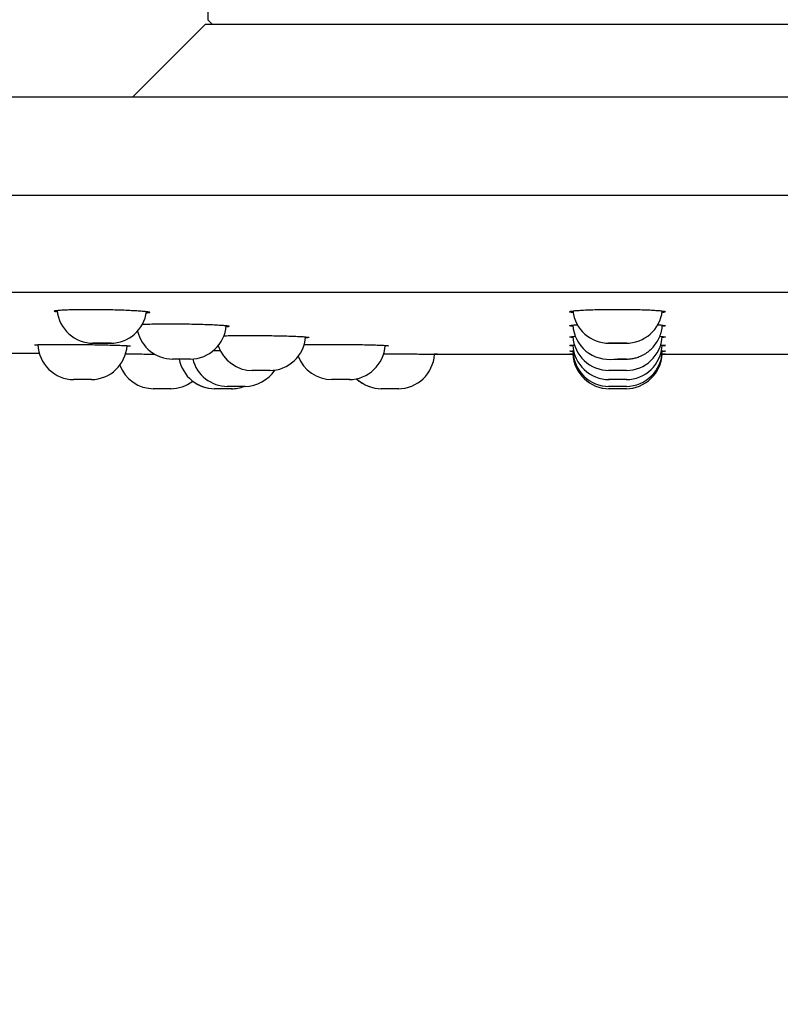
# Model space of a CAD drawing. Units: millimetres. Extents: x 6 to 291, y 4 to 413.
# Drawn here: x 164 to 170, y 276 to 283 of the extents above; entities that cross this region are included whole.
import ezdxf
from ezdxf.enums import TextEntityAlignment as Align

# ---------------------------------------------------------------- set-up
doc = ezdxf.new("R2010")
doc.units = ezdxf.units.MM
for name, color, linetype in [('Layer1', 7, 'Continuous'), ('Layer3', 7, 'Continuous'), ('Standard', 7, 'Continuous')]:
    doc.layers.add(name, color=color, linetype=linetype)
doc.styles.add('SEACAD_Arial', font='arial.ttf')
doc.styles.add('SEACAD_Solid_Edge_ANSI1_Symbols', font='semeca1.ttf')
doc.dimstyles.get("Standard").update_dxf_attribs({"dimtxt": 0.18, "dimasz": 0.18, "dimexe": 0.18, "dimexo": 0.0625, "dimgap": 0.09, "dimtad": 0, "dimtih": 1, "dimtoh": 1, "dimdec": 4, "dimzin": 0, "dimdsep": 46, "dimtxsty": 'Standard', "dimcen": 0.09, "dimadec": 0, "dimazin": 0, "dimtfac": 1, "dimtdec": 4, "dimtofl": 0, "dimtmove": 0, "dimatfit": 3, "dimfxl": 0, "dimtolj": 1, "dimtzin": 0, "dimarcsym": 0})

# ---------------------------------------------------------------- blocks, each defined once
blk = doc.blocks.new('DMBLK28')
at = {"layer": 'Layer3', "linetype": 'Continuous'}
for points in [[(157.3136, 257.8281), (157.3136, 259.8281), (151.3136, 258.8281)], [(180.3136, 257.8281), (186.3136, 258.8281), (180.3136, 259.8281)]]:
    blk.add_hatch(color=7, dxfattribs=at).paths.add_polyline_path(points)
at = {"layer": 'Layer3', "color": 7, "linetype": 'Continuous'}
for p, q in [((151.3136, 281.5368), (151.3136, 255.8281)), ((186.3136, 281.5368), (186.3136, 255.8281)), ((151.3136, 258.8281), (155.6491, 258.8281)), ((181.9781, 258.8281), (186.3136, 258.8281))]:
    blk.add_line(p, q, dxfattribs=at)
for s, style, p in [('O', 'SEACAD_Solid_Edge_ANSI1_Symbols', (157.7491, 261.8281)), ('210', 'SEACAD_Arial', (165.7912, 261.8281))]:
    blk.add_text(s, height=6, dxfattribs=dict(at, style=style)).set_placement(p, align=Align.TOP_LEFT)

msp = doc.modelspace()

# ---------------------------------------------------------------- linework, layer by layer
at = {"layer": 'Layer1', "color": 7, "linetype": 'Continuous'}
for p, q in [((165.81358, 286.2035), (165.81358, 282.77017)), ((152.31205, 280.77732), (185.07766, 280.77732)), ((152.31205, 280.77732), (185.07766, 280.77732)), ((168.48718, 280.32017), (167.47332, 280.32017)), ((168.48718, 280.32017), (167.47332, 280.32017)), ((170.15384, 280.32017), (169.13999, 280.32017)), ((170.15384, 280.32017), (169.13999, 280.32017)), ((165.68713, 280.28684), (165.55566, 280.28684)), ((165.68713, 280.28684), (165.55566, 280.28684)), ((168.87927, 280.28684), (168.81358, 280.28684)), ((168.87927, 280.28684), (168.81358, 280.28684)), ((166.27071, 280.2035), (166.13732, 280.2035)), ((166.27071, 280.2035), (166.13732, 280.2035)), ((168.88025, 280.2035), (168.74691, 280.2035)), ((168.88025, 280.2035), (168.74691, 280.2035)), ((164.96387, 280.13684), (164.83045, 280.13684)), ((164.96387, 280.13684), (164.83045, 280.13684)), ((166.85297, 280.13684), (166.71961, 280.13684)), ((166.85297, 280.13684), (166.71961, 280.13684)), ((168.88025, 280.13684), (168.74691, 280.13684)), ((168.88025, 280.13684), (168.74691, 280.13684)), ((165.54692, 280.07017), (165.4136, 280.07017)), ((165.54692, 280.07017), (165.4136, 280.07017)), ((165.9935, 280.07017), (165.86017, 280.07017)), ((165.9935, 280.07017), (165.86017, 280.07017)), ((166.08872, 280.08684), (165.95536, 280.08684)), ((166.08872, 280.08684), (165.95536, 280.08684)), ((167.21358, 280.07017), (167.08025, 280.07017)), ((167.21358, 280.07017), (167.08025, 280.07017)), ((168.88025, 280.08684), (168.74692, 280.08684)), ((168.88025, 280.08684), (168.74692, 280.08684)), ((168.88025, 280.07017), (168.74692, 280.07017)), ((168.88025, 280.07017), (168.74692, 280.07017))]:
    msp.add_line(p, q, dxfattribs=at)
for centre, radius, start, end in [((164.97533, 280.66867), 0.26519, 185.49183, 270.329334), ((164.97533, 280.66867), 0.26519, 185.49183, 270.329334), ((165.10302, 280.66829), 0.26483, 269.891676, 352.732224), ((165.10302, 280.66829), 0.26483, 269.891676, 352.732224), ((168.74962, 280.6682), 0.26477, 186.286596, 270.855748), ((168.74962, 280.6682), 0.26477, 186.286596, 270.855748), ((168.87758, 280.6681), 0.26467, 269.093001, 353.734464), ((168.87758, 280.6681), 0.26467, 269.093001, 353.734464), ((165.68363, 280.55348), 0.26667, 270.752398, 355.3517), ((165.68363, 280.55348), 0.26667, 270.752398, 355.3517), ((168.75243, 280.55133), 0.26674, 183.396238, 277.369365), ((168.75243, 280.55133), 0.26674, 183.396238, 277.369365), ((165.55933, 280.55348), 0.26667, 193.483845, 269.21154), ((165.55933, 280.55348), 0.26667, 193.483845, 269.21154), ((164.83536, 280.40167), 0.26489, 181.91252, 269.721046), ((164.83536, 280.40167), 0.26489, 181.91252, 269.721046), ((166.26575, 280.46877), 0.26533, 270.104444, 355.828854), ((166.26575, 280.46877), 0.26533, 270.104444, 355.828854), ((166.84786, 280.40143), 0.26466, 270.109286, 356.937064), ((166.84786, 280.40143), 0.26466, 270.109286, 356.937064), ((168.75206, 280.46981), 0.26636, 183.762934, 269.944005), ((168.75206, 280.46981), 0.26636, 183.762934, 269.944005), ((168.75224, 280.40213), 0.26536, 182.763006, 270.074134), ((168.75224, 280.40213), 0.26536, 182.763006, 270.074134), ((168.87574, 280.46844), 0.26498, 270.188475, 356.529996), ((168.87574, 280.46844), 0.26498, 270.188475, 356.529996), ((168.87518, 280.40153), 0.26475, 270.374031, 357.3681), ((168.87518, 280.40153), 0.26475, 270.374031, 357.3681), ((166.73025, 530.32017), 250, 269.4439237, 269.5073132), ((166.73025, 530.32017), 250, 269.4439237, 269.5073132), ((164.95779, 280.40328), 0.26651, 270.941462, 356.104226), ((164.95779, 280.40328), 0.26651, 270.941462, 356.104226), ((166.14162, 280.46821), 0.26476, 198.328516, 270.02639), ((166.14162, 280.46821), 0.26476, 198.328516, 270.02639), ((167.20717, 280.33676), 0.26667, 270, 356.433271), ((167.20717, 280.33676), 0.26667, 270, 356.433271), ((167.20717, 280.33676), 0.26667, 270, 356.433271), ((167.20717, 280.33676), 0.26667, 270, 356.433271), ((168.75333, 280.33676), 0.26667, 182.734507, 270), ((168.75333, 280.33676), 0.26667, 182.734507, 270), ((168.75266, 280.35225), 0.26549, 181.218889, 270.128349), ((168.75266, 280.35225), 0.26549, 181.218889, 270.128349), ((168.87384, 280.33676), 0.26667, 270, 357.265585), ((168.87384, 280.33676), 0.26667, 270, 357.265585), ((168.87405, 280.35329), 0.26653, 270.646262, 358.558253), ((168.87405, 280.35329), 0.26653, 270.646262, 358.558253), ((165.41999, 280.33676), 0.26667, 200.658715, 269.999972), ((165.41999, 280.33676), 0.26667, 200.658715, 269.999972), ((165.86657, 280.33676), 0.26667, 190.790073, 269.99998), ((165.86657, 280.33676), 0.26667, 190.790073, 269.99998), ((165.96104, 280.352), 0.26523, 194.058702, 269.554074), ((165.96104, 280.352), 0.26523, 194.058702, 269.554074), ((166.72454, 280.40151), 0.26473, 200.439253, 269.912957), ((166.72454, 280.40151), 0.26473, 200.439253, 269.912957), ((166.08261, 280.35269), 0.26593, 270.91331, 326.500355), ((166.08261, 280.35269), 0.26593, 270.91331, 326.500355), ((165.54051, 280.33676), 0.26667, 270, 307.689416), ((165.54051, 280.33676), 0.26667, 270, 307.689416), ((165.86657, 280.33676), 0.26667, 232.310596, 269.999977), ((165.86657, 280.33676), 0.26667, 232.310596, 269.999977), ((167.08666, 280.33676), 0.26667, 226.546965, 270), ((167.08666, 280.33676), 0.26667, 226.546965, 270), ((167.08666, 280.33676), 0.26667, 227.223445, 269.999986), ((167.08666, 280.33676), 0.26667, 227.223445, 269.999986), ((165.98709, 280.33676), 0.26667, 270, 290.411672), ((165.98709, 280.33676), 0.26667, 270, 290.411674), ((165.98709, 280.33676), 0.26667, 270, 290.411672), ((165.98709, 280.33676), 0.26667, 270, 290.411674)]:
    msp.add_arc(centre, radius, start, end, dxfattribs=at)
for start_param, end_param in [(0, 3.1416092), (0, 3.1416092), (3.3218831, 6.1477395), (3.3218831, 6.1477395)]:
    msp.add_ellipse((165.03957, 280.4035), major_axis=(0.06676, 0), ratio=0.0001709, start_param=start_param, end_param=end_param, dxfattribs=at)
msp.add_ellipse((168.81358, 280.4035), major_axis=(0.06669, 0), ratio=0.0001773, dxfattribs=at)
msp.add_ellipse((168.81358, 280.4035), major_axis=(0.06669, 0), ratio=0.0001773, dxfattribs=at)
for points, knots in [([(164.71054, 280.63144), (164.70666, 280.63199), (164.69628, 280.63368), (164.68692, 280.63653), (164.6894, 280.63983), (164.70462, 280.64298), (164.72354, 280.64459), (164.73494, 280.64553)], [0, 0, 0, 0, 0.1072877, 0.3284948, 0.5535515, 0.7777297, 1, 1, 1, 1]), ([(164.71054, 280.63144), (164.70666, 280.63199), (164.69628, 280.63368), (164.68692, 280.63653), (164.6894, 280.63983), (164.70462, 280.64298), (164.72354, 280.64459), (164.73494, 280.64553)], [0, 0, 0, 0, 0.1072877, 0.3284948, 0.5535515, 0.7777297, 1, 1, 1, 1]), ([(164.73494, 280.64553), (164.74867, 280.6464), (164.77207, 280.64783), (164.82312, 280.64952), (164.88155, 280.6505), (164.94647, 280.65082), (165.01512, 280.65049), (165.08435, 280.64947), (165.1519, 280.64785), (165.21481, 280.64565), (165.27094, 280.64298), (165.31812, 280.63991), (165.35511, 280.63659), (165.37961, 280.63315), (165.39079, 280.62972), (165.3885, 280.6264), (165.37701, 280.6241), (165.3671, 280.62291), (165.36496, 280.62268)], [0, 0, 0, 0, 0.0668333, 0.1311813, 0.1955769, 0.2625296, 0.3275623, 0.3934471, 0.4592689, 0.5243608, 0.589526, 0.655335, 0.7213347, 0.7863819, 0.8519002, 0.9173275, 0.9833, 1, 1, 1, 1]), ([(164.73494, 280.64553), (164.74867, 280.6464), (164.77207, 280.64783), (164.82312, 280.64952), (164.88155, 280.6505), (164.94647, 280.65082), (165.01512, 280.65049), (165.08435, 280.64947), (165.1519, 280.64785), (165.21481, 280.64565), (165.27094, 280.64298), (165.31812, 280.63991), (165.35511, 280.63659), (165.37961, 280.63315), (165.39079, 280.62972), (165.3885, 280.6264), (165.37701, 280.6241), (165.3671, 280.62291), (165.36496, 280.62268)], [0, 0, 0, 0, 0.0668333, 0.1311813, 0.1955769, 0.2625296, 0.3275623, 0.3934471, 0.4592689, 0.5243608, 0.589526, 0.655335, 0.7213347, 0.7863819, 0.8519002, 0.9173275, 0.9833, 1, 1, 1, 1]), ([(168.48759, 280.6267), (168.48001, 280.62766), (168.46751, 280.62976), (168.4607, 280.63308), (168.46743, 280.63653), (168.48762, 280.63983), (168.52022, 280.64298), (168.54841, 280.64459), (168.56521, 280.64553)], [0, 0, 0, 0, 0.1529826, 0.3223147, 0.4902398, 0.6610872, 0.8312678, 1, 1, 1, 1]), ([(168.48759, 280.6267), (168.48001, 280.62766), (168.46751, 280.62976), (168.4607, 280.63308), (168.46743, 280.63653), (168.48762, 280.63983), (168.52022, 280.64298), (168.54841, 280.64459), (168.56521, 280.64553)], [0, 0, 0, 0, 0.1529826, 0.3223147, 0.4902398, 0.6610872, 0.8312678, 1, 1, 1, 1]), ([(168.56521, 280.64553), (168.58409, 280.6464), (168.61595, 280.64783), (168.67777, 280.64952), (168.74349, 280.6505), (168.81241, 280.65082), (168.88175, 280.65049), (168.94795, 280.64947), (169.00925, 280.64785), (169.06266, 280.64565), (169.1065, 280.64298), (169.13895, 280.63991), (169.15953, 280.63659), (169.16646, 280.63315), (169.15982, 280.6298), (169.14723, 280.62767), (169.13943, 280.62668)], [0, 0, 0, 0, 0.0732328, 0.1437423, 0.214304, 0.2876677, 0.3589275, 0.4311209, 0.5032453, 0.57457, 0.6459749, 0.7180854, 0.7904048, 0.8616804, 0.9334723, 1, 1, 1, 1]), ([(168.56521, 280.64553), (168.58409, 280.6464), (168.61595, 280.64783), (168.67777, 280.64952), (168.74349, 280.6505), (168.81241, 280.65082), (168.88175, 280.65049), (168.94795, 280.64947), (169.00925, 280.64785), (169.06266, 280.64565), (169.1065, 280.64298), (169.13895, 280.63991), (169.15953, 280.63659), (169.16646, 280.63315), (169.15982, 280.6298), (169.14723, 280.62767), (169.13943, 280.62668)], [0, 0, 0, 0, 0.0732328, 0.1437423, 0.214304, 0.2876677, 0.3589275, 0.4311209, 0.5032453, 0.57457, 0.6459749, 0.7180854, 0.7904048, 0.8616804, 0.9334723, 1, 1, 1, 1]), ([(165.33388, 280.54163), (165.34081, 280.54197), (165.36041, 280.54283), (165.40302, 280.54401), (165.46108, 280.54484), (165.52638, 280.54513), (165.59481, 280.54491), (165.66366, 280.54413), (165.73074, 280.5428), (165.7937, 280.541), (165.85079, 280.53881), (165.89841, 280.5363), (165.93593, 280.5336), (165.96102, 280.53077), (165.97282, 280.52796), (165.97116, 280.52524), (165.96014, 280.52334), (165.9505, 280.52237), (165.94842, 280.52218)], [0, 0, 0, 0, 0.0371126, 0.1034878, 0.1699211, 0.2389708, 0.3078861, 0.3742358, 0.4405873, 0.5095293, 0.5767508, 0.6446118, 0.7127092, 0.7797697, 0.8473441, 0.9148247, 0.982887, 1, 1, 1, 1]), ([(165.33388, 280.54163), (165.34081, 280.54197), (165.36041, 280.54283), (165.40302, 280.54401), (165.46108, 280.54484), (165.52638, 280.54513), (165.59481, 280.54491), (165.66366, 280.54413), (165.73074, 280.5428), (165.7937, 280.541), (165.85079, 280.53881), (165.89841, 280.5363), (165.93593, 280.5336), (165.96102, 280.53077), (165.97282, 280.52796), (165.97116, 280.52524), (165.96014, 280.52334), (165.9505, 280.52237), (165.94842, 280.52218)], [0, 0, 0, 0, 0.0371126, 0.1034878, 0.1699211, 0.2389708, 0.3078861, 0.3742358, 0.4405873, 0.5095293, 0.5767508, 0.6446118, 0.7127092, 0.7797697, 0.8473441, 0.9148247, 0.982887, 1, 1, 1, 1]), ([(168.48604, 280.52554), (168.47963, 280.52623), (168.46796, 280.52784), (168.46083, 280.53045), (168.46693, 280.53328), (168.48634, 280.53597), (168.50736, 280.53768), (168.51929, 280.53844)], [0, 0, 0, 0, 0.165516, 0.3752722, 0.5831947, 0.79492, 1, 1, 1, 1]), ([(168.48604, 280.52554), (168.47963, 280.52623), (168.46796, 280.52784), (168.46083, 280.53045), (168.46693, 280.53328), (168.48634, 280.53597), (168.50736, 280.53768), (168.51929, 280.53844)], [0, 0, 0, 0, 0.165516, 0.3752722, 0.5831947, 0.79492, 1, 1, 1, 1]), ([(168.78664, 280.2868), (168.79369, 280.2868), (168.80664, 280.2868), (168.83005, 280.2868), (168.85121, 280.2868), (168.86742, 280.28681), (168.87396, 280.28681), (168.87562, 280.28681), (168.87597, 280.28681), (168.87631, 280.28681), (168.87666, 280.28681), (168.87733, 280.28682), (168.88019, 280.28684), (168.89184, 280.2871), (168.91318, 280.28893), (168.94232, 280.29465), (168.97559, 280.30527), (169.01075, 280.32221), (169.04507, 280.34611), (169.0753, 280.37499), (169.10107, 280.40869), (169.12192, 280.44768), (169.13576, 280.48994), (169.14147, 280.52074), (169.14177, 280.53537), (169.14177, 280.53553)], [0, 0, 0, 0, 0.039659, 0.0838171, 0.1279167, 0.1719541, 0.2160178, 0.2272267, 0.2332737, 0.2354989, 0.2367431, 0.2378767, 0.2404636, 0.2529268, 0.3050247, 0.3625073, 0.4228295, 0.5045467, 0.585027, 0.6613998, 0.743026, 0.8271766, 0.9127492, 0.9990631, 1, 1, 1, 1]), ([(168.78664, 280.2868), (168.79369, 280.2868), (168.80664, 280.2868), (168.83005, 280.2868), (168.85121, 280.2868), (168.86742, 280.28681), (168.87396, 280.28681), (168.87562, 280.28681), (168.87597, 280.28681), (168.87631, 280.28681), (168.87666, 280.28681), (168.87733, 280.28682), (168.88019, 280.28684), (168.89184, 280.2871), (168.91318, 280.28893), (168.94232, 280.29465), (168.97559, 280.30527), (169.01075, 280.32221), (169.04507, 280.34611), (169.0753, 280.37499), (169.10107, 280.40869), (169.12192, 280.44768), (169.13576, 280.48994), (169.14147, 280.52074), (169.14177, 280.53537), (169.14177, 280.53553)], [0, 0, 0, 0, 0.039659, 0.0838171, 0.1279167, 0.1719541, 0.2160178, 0.2272267, 0.2332737, 0.2354989, 0.2367431, 0.2378767, 0.2404636, 0.2529268, 0.3050247, 0.3625073, 0.4228295, 0.5045467, 0.585027, 0.6613998, 0.743026, 0.8271766, 0.9127492, 0.9990631, 1, 1, 1, 1]), ([(169.10923, 280.53834), (169.11934, 280.53768), (169.13882, 280.53614), (169.15877, 280.5336), (169.16633, 280.53077), (169.16032, 280.52804), (169.14823, 280.5263), (169.14074, 280.52549)], [0, 0, 0, 0, 0.1743002, 0.3867597, 0.5959842, 0.8068123, 1, 1, 1, 1]), ([(169.10923, 280.53834), (169.11934, 280.53768), (169.13882, 280.53614), (169.15877, 280.5336), (169.16633, 280.53077), (169.16032, 280.52804), (169.14823, 280.5263), (169.14074, 280.52549)], [0, 0, 0, 0, 0.1743002, 0.3867597, 0.5959842, 0.8068123, 1, 1, 1, 1]), ([(165.93245, 280.45757), (165.93494, 280.45765), (165.95117, 280.45814), (165.98785, 280.45892), (166.04614, 280.45955), (166.11158, 280.45975), (166.1801, 280.45956), (166.24897, 280.45894), (166.31597, 280.45788), (166.37873, 280.45646), (166.4355, 280.45473), (166.48263, 280.45276), (166.51957, 280.45064), (166.54411, 280.44844), (166.55525, 280.44625), (166.55288, 280.44413), (166.54166, 280.44269), (166.53228, 280.44196), (166.53061, 280.44184)], [0, 0, 0, 0, 0.0127059, 0.0810082, 0.1493056, 0.220188, 0.2910982, 0.3594278, 0.4277656, 0.4987259, 0.5678418, 0.6376332, 0.7076088, 0.776481, 0.8459897, 0.9155952, 0.9857934, 1, 1, 1, 1]), ([(165.93245, 280.45757), (165.93494, 280.45765), (165.95117, 280.45814), (165.98785, 280.45892), (166.04614, 280.45955), (166.11158, 280.45975), (166.1801, 280.45956), (166.24897, 280.45894), (166.31597, 280.45788), (166.37873, 280.45646), (166.4355, 280.45473), (166.48263, 280.45276), (166.51957, 280.45064), (166.54411, 280.44844), (166.55525, 280.44625), (166.55288, 280.44413), (166.54166, 280.44269), (166.53228, 280.44196), (166.53061, 280.44184)], [0, 0, 0, 0, 0.0127059, 0.0810082, 0.1493056, 0.220188, 0.2910982, 0.3594278, 0.4277656, 0.4987259, 0.5678418, 0.6376332, 0.7076088, 0.776481, 0.8459897, 0.9155952, 0.9857934, 1, 1, 1, 1]), ([(164.54657, 280.3907), (164.54668, 280.39081), (164.54795, 280.39135), (164.55315, 280.3918), (164.55846, 280.39223)], [0, 0, 0, 0, 0.186787, 1, 1, 1, 1]), ([(164.54657, 280.3907), (164.54668, 280.39081), (164.54795, 280.39135), (164.55315, 280.3918), (164.55846, 280.39223)], [0, 0, 0, 0, 0.186787, 1, 1, 1, 1]), ([(164.57085, 280.38769), (164.56883, 280.38781), (164.55904, 280.38846), (164.55271, 280.3891), (164.54967, 280.38959)], [0, 0, 0, 0, 0.1930799, 1, 1, 1, 1]), ([(164.57085, 280.38769), (164.56883, 280.38781), (164.55904, 280.38846), (164.55271, 280.3891), (164.54967, 280.38959)], [0, 0, 0, 0, 0.1930799, 1, 1, 1, 1]), ([(164.55846, 280.39223), (164.56617, 280.39264), (164.57964, 280.3933), (164.61661, 280.39407), (164.66383, 280.39452), (164.72095, 280.39467), (164.78404, 280.39452), (164.85098, 280.39407), (164.91973, 280.3933), (164.9877, 280.39226), (165.05278, 280.39102), (165.11137, 280.38959), (165.16206, 280.38807), (165.20226, 280.38648), (165.23044, 280.38491), (165.24366, 280.38361), (165.24645, 280.38287), (165.24673, 280.38261)], [0, 0, 0, 0, 0.0698635, 0.1372804, 0.2047742, 0.274827, 0.344751, 0.4121594, 0.4795478, 0.5494475, 0.6177347, 0.6865688, 0.7558183, 0.8237678, 0.8923632, 0.9608632, 1, 1, 1, 1]), ([(164.55846, 280.39223), (164.56617, 280.39264), (164.57964, 280.3933), (164.61661, 280.39407), (164.66383, 280.39452), (164.72095, 280.39467), (164.78404, 280.39452), (164.85098, 280.39407), (164.91973, 280.3933), (164.9877, 280.39226), (165.05278, 280.39102), (165.11137, 280.38959), (165.16206, 280.38807), (165.20226, 280.38648), (165.23044, 280.38491), (165.24366, 280.38361), (165.24645, 280.38287), (165.24673, 280.38261)], [0, 0, 0, 0, 0.0698635, 0.1372804, 0.2047742, 0.274827, 0.344751, 0.4121594, 0.4795478, 0.5494475, 0.6177347, 0.6865688, 0.7558183, 0.8237678, 0.8923632, 0.9608632, 1, 1, 1, 1]), ([(166.51921, 280.39318), (166.52059, 280.39321), (166.53597, 280.39354), (166.57137, 280.39407), (166.62983, 280.39452), (166.69535, 280.39467), (166.76388, 280.39452), (166.83267, 280.39407), (166.89951, 280.3933), (166.96209, 280.39226), (167.01863, 280.39102), (167.06565, 280.38959), (167.10244, 280.38807), (167.12672, 280.38648), (167.13768, 280.38491), (167.13517, 280.38339), (167.12387, 280.38237), (167.11461, 280.38186), (167.1131, 280.38178)], [0, 0, 0, 0, 0.0069165, 0.0757394, 0.1446409, 0.2161547, 0.2875371, 0.3563513, 0.4251452, 0.4965027, 0.5662141, 0.6364839, 0.7071777, 0.7765443, 0.8465703, 0.916499, 0.9870991, 1, 1, 1, 1]), ([(166.51921, 280.39318), (166.52059, 280.39321), (166.53597, 280.39354), (166.57137, 280.39407), (166.62983, 280.39452), (166.69535, 280.39467), (166.76388, 280.39452), (166.83267, 280.39407), (166.89951, 280.3933), (166.96209, 280.39226), (167.01863, 280.39102), (167.06565, 280.38959), (167.10244, 280.38807), (167.12672, 280.38648), (167.13768, 280.38491), (167.13517, 280.38339), (167.12387, 280.38237), (167.11461, 280.38186), (167.1131, 280.38178)], [0, 0, 0, 0, 0.0069165, 0.0757394, 0.1446409, 0.2161547, 0.2875371, 0.3563513, 0.4251452, 0.4965027, 0.5662141, 0.6364839, 0.7071777, 0.7765443, 0.8465703, 0.916499, 0.9870991, 1, 1, 1, 1]), ([(168.4871, 280.44438), (168.47992, 280.44497), (168.46775, 280.44629), (168.46092, 280.44839), (168.46755, 280.45059), (168.48412, 280.45233), (168.49852, 280.45333), (168.5035, 280.45364)], [0, 0, 0, 0, 0.2004026, 0.4309442, 0.6590675, 0.8917138, 1, 1, 1, 1]), ([(168.4871, 280.44438), (168.47992, 280.44497), (168.46775, 280.44629), (168.46092, 280.44839), (168.46755, 280.45059), (168.48412, 280.45233), (168.49852, 280.45333), (168.5035, 280.45364)], [0, 0, 0, 0, 0.2004026, 0.4309442, 0.6590675, 0.8917138, 1, 1, 1, 1]), ([(168.48663, 280.38363), (168.47954, 280.38405), (168.46755, 280.38499), (168.46103, 280.3865), (168.46796, 280.38808), (168.48324, 280.38922), (168.49506, 280.38984), (168.49755, 280.38997)], [0, 0, 0, 0, 0.2103437, 0.4530265, 0.6933046, 0.9385486, 1, 1, 1, 1]), ([(168.48663, 280.38363), (168.47954, 280.38405), (168.46755, 280.38499), (168.46103, 280.3865), (168.46796, 280.38808), (168.48324, 280.38922), (168.49506, 280.38984), (168.49755, 280.38997)], [0, 0, 0, 0, 0.2103437, 0.4530265, 0.6933046, 0.9385486, 1, 1, 1, 1]), ([(169.123, 280.45368), (169.128, 280.45337), (169.14237, 280.45239), (169.15927, 280.45064), (169.16626, 280.44844), (169.15967, 280.44633), (169.14745, 280.445), (169.13994, 280.44438), (169.13978, 280.44436), (169.13962, 280.44435)], [0, 0, 0, 0, 0.1072687, 0.337342, 0.5637874, 0.7923259, 0.9955515, 0.9955515, 1, 1, 1, 1]), ([(169.123, 280.45368), (169.128, 280.45337), (169.14237, 280.45239), (169.15927, 280.45064), (169.16626, 280.44844), (169.15967, 280.44633), (169.14745, 280.445), (169.13994, 280.44438), (169.13978, 280.44436), (169.13962, 280.44435)], [0, 0, 0, 0, 0.1072687, 0.337342, 0.5637874, 0.7923259, 0.9955515, 0.9955515, 1, 1, 1, 1]), ([(169.12885, 280.39), (169.13174, 280.38986), (169.14387, 280.38923), (169.15943, 280.38807), (169.16613, 280.38648), (169.15947, 280.38498), (169.14753, 280.38405), (169.14014, 280.3836), (169.13973, 280.38358), (169.13932, 280.38355)], [0, 0, 0, 0, 0.0695992, 0.3102087, 0.5463011, 0.7846379, 0.9879411, 0.9879411, 1, 1, 1, 1]), ([(169.12885, 280.39), (169.13174, 280.38986), (169.14387, 280.38923), (169.15943, 280.38807), (169.16613, 280.38648), (169.15947, 280.38498), (169.14753, 280.38405), (169.14014, 280.3836), (169.13973, 280.38358), (169.13932, 280.38355)], [0, 0, 0, 0, 0.0695992, 0.3102087, 0.5463011, 0.7846379, 0.9879411, 0.9879411, 1, 1, 1, 1]), ([(165.21249, 280.32482), (165.21894, 280.32478), (165.24129, 280.32466), (165.28456, 280.32442), (165.34595, 280.32408), (165.39401, 280.32383), (165.42069, 280.32369), (165.4245, 280.32367)], [0, 0, 0, 0, 0.1198229, 0.3956983, 0.6727147, 0.9533249, 1, 1, 1, 1]), ([(165.21249, 280.32482), (165.21894, 280.32478), (165.24129, 280.32466), (165.28456, 280.32442), (165.34595, 280.32408), (165.39401, 280.32383), (165.42069, 280.32369), (165.4245, 280.32367)], [0, 0, 0, 0, 0.1198229, 0.3956983, 0.6727147, 0.9533249, 1, 1, 1, 1]), ([(165.24608, 280.38202), (165.24459, 280.38159), (165.23876, 280.38097), (165.22779, 280.38043), (165.2233, 280.38025)], [0, 0, 0, 0, 0.6476145, 1, 1, 1, 1]), ([(165.24608, 280.38202), (165.24459, 280.38159), (165.23876, 280.38097), (165.22779, 280.38043), (165.2233, 280.38025)], [0, 0, 0, 0, 0.6476145, 1, 1, 1, 1]), ([(167.10157, 280.32514), (167.12392, 280.32509), (167.16996, 280.32496), (167.23791, 280.32471), (167.30287, 280.32442), (167.36152, 280.32408), (167.41213, 280.32373), (167.45228, 280.32338), (167.48039, 280.32304), (167.49402, 280.32276), (167.49665, 280.32261), (167.49673, 280.32255)], [0, 0, 0, 0, 0.1137669, 0.2311865, 0.3465002, 0.4622908, 0.5795836, 0.6935275, 0.8091392, 0.9245896, 1, 1, 1, 1]), ([(167.10157, 280.32514), (167.12392, 280.32509), (167.16996, 280.32496), (167.23791, 280.32471), (167.30287, 280.32442), (167.36152, 280.32408), (167.41213, 280.32373), (167.45228, 280.32338), (167.48039, 280.32304), (167.49402, 280.32276), (167.49665, 280.32261), (167.49673, 280.32255)], [0, 0, 0, 0, 0.1137669, 0.2311865, 0.3465002, 0.4622908, 0.5795836, 0.6935275, 0.8091392, 0.9245896, 1, 1, 1, 1]), ([(167.49598, 280.32245), (167.49448, 280.32237), (167.4883, 280.32224), (167.47639, 280.32213), (167.4709, 280.32209)], [0, 0, 0, 0, 0.6100467, 1, 1, 1, 1]), ([(167.49598, 280.32245), (167.49448, 280.32237), (167.4883, 280.32224), (167.47639, 280.32213), (167.4709, 280.32209)], [0, 0, 0, 0, 0.6100467, 1, 1, 1, 1]), ([(168.48733, 280.34307), (168.47992, 280.34333), (168.46767, 280.34391), (168.46114, 280.34483), (168.46813, 280.3458), (168.48223, 280.34644), (168.49203, 280.34677), (168.49271, 280.3468)], [0, 0, 0, 0, 0.2255389, 0.4773541, 0.7262824, 0.9811483, 1, 1, 1, 1]), ([(168.48733, 280.34307), (168.47992, 280.34333), (168.46767, 280.34391), (168.46114, 280.34483), (168.46813, 280.3458), (168.48223, 280.34644), (168.49203, 280.34677), (168.49271, 280.3468)], [0, 0, 0, 0, 0.2255389, 0.4773541, 0.7262824, 0.9811483, 1, 1, 1, 1]), ([(168.48703, 280.32277), (168.47985, 280.32286), (168.46779, 280.32306), (168.46126, 280.32339), (168.46799, 280.32373), (168.48067, 280.32395), (168.48867, 280.32406)], [0, 0, 0, 0, 0.2302567, 0.4935215, 0.7528655, 1, 1, 1, 1]), ([(168.48703, 280.32277), (168.47985, 280.32286), (168.46779, 280.32306), (168.46126, 280.32339), (168.46799, 280.32373), (168.48067, 280.32395), (168.48867, 280.32406)], [0, 0, 0, 0, 0.2302567, 0.4935215, 0.7528655, 1, 1, 1, 1]), ([(169.13421, 280.3468), (169.14442, 280.34647), (169.15858, 280.34584), (169.16343, 280.34519), (169.16371, 280.3449)], [0, 0, 0, 0, 0.5518259, 1, 1, 1, 1]), ([(169.13421, 280.3468), (169.14442, 280.34647), (169.15858, 280.34584), (169.16343, 280.34519), (169.16371, 280.3449)], [0, 0, 0, 0, 0.5518259, 1, 1, 1, 1]), ([(169.13897, 280.32405), (169.14681, 280.32395), (169.15942, 280.32372), (169.1659, 280.32338), (169.15923, 280.32306), (169.14721, 280.32286), (169.14014, 280.32277)], [0, 0, 0, 0, 0.2464777, 0.5073499, 0.7720407, 1, 1, 1, 1]), ([(169.13897, 280.32405), (169.14681, 280.32395), (169.15942, 280.32372), (169.1659, 280.32338), (169.15923, 280.32306), (169.14721, 280.32286), (169.14014, 280.32277)], [0, 0, 0, 0, 0.2464777, 0.5073499, 0.7720407, 1, 1, 1, 1]), ([(169.16374, 280.34482), (169.16368, 280.3445), (169.1593, 280.34391), (169.14735, 280.34334), (169.14038, 280.34309)], [0, 0, 0, 0, 0.540208, 1, 1, 1, 1]), ([(169.16374, 280.34482), (169.16368, 280.3445), (169.1593, 280.34391), (169.14735, 280.34334), (169.14038, 280.34309)], [0, 0, 0, 0, 0.540208, 1, 1, 1, 1])]:
    msp.add_open_spline(points, degree=3, knots=knots, dxfattribs=at)
msp.add_open_spline([(165.85578, 280.34982), (165.87163, 280.34981), (165.88808, 280.34979), (165.90502, 280.34974)], degree=3, dxfattribs=at)
msp.add_open_spline([(165.85578, 280.34982), (165.87163, 280.34981), (165.88808, 280.34979), (165.90502, 280.34974)], degree=3, dxfattribs=at)
at = {"layer": 'Standard', "color": 7, "linetype": 'Continuous'}
for p, q in [((165.81358, 282.77017), (165.84692, 282.73684)), ((165.79692, 282.73684), (165.26358, 282.2035)), ((165.79692, 282.73684), (171.83025, 282.73684)), ((186.26358, 282.2035), (151.36358, 282.2035)), ((151.36358, 281.48684), (186.26358, 281.48684))]:
    msp.add_line(p, q, dxfattribs=at)

# ---------------------------------------------------------------- dimensions: what is measured, and where the dimension line sits
at = {"layer": 'Layer3', "color": 7, "linetype": 'Continuous'}
dim = msp.add_linear_dim(base=(151.31358, 258.82807), p1=(151.31358, 281.53684), p2=(186.31358, 281.53684), angle=0, text='\\A1;%%C <>', dimstyle='Standard', dxfattribs=at)
dim.commit()
dim.dimension.update_dxf_attribs({"geometry": 'DMBLK28', "text_midpoint": (168.81358, 258.82807), "dimtype": 161})

doc.saveas('drawing.dxf')
